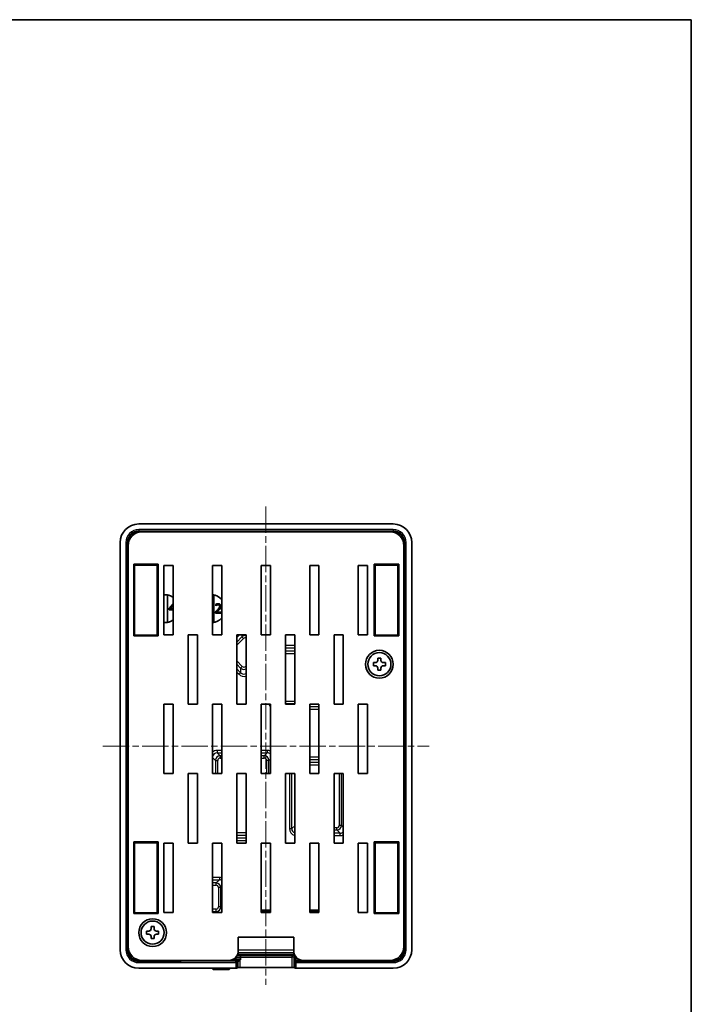
# Model space of a CAD drawing. Units: millimetres. Extents: x 14 to 1804, y 8 to 430.
# Drawn here: x 857 to 1002, y 217 to 430 of the extents above; entities that cross this region are included whole.
import ezdxf

# ---------------------------------------------------------------- set-up
doc = ezdxf.new("R2010")
doc.units = ezdxf.units.MM
doc.linetypes.add('CHAIN', pattern=[0.3543, 0.2362, -0.0295, 0.0591, -0.0295])
for name, color, linetype, lineweight in [('Border (ISO)', 7, 'Continuous', 35), ('Centerline (ISO)', 131, 'Continuous', 18), ('Visible (ISO)', 7, 'Continuous', 35), ('Visible Narrow (ISO)', 7, 'Continuous', 25)]:
    doc.layers.add(name, color=color, linetype=linetype, lineweight=lineweight)

# ---------------------------------------------------------------- blocks, each defined once
blk = doc.blocks.new('図面枠 tk図枠')
at = {"layer": 'Border (ISO)'}
for p, q in [((14.5, 289), (405.5, 289)), ((405.5, 289), (405.5, 8))]:
    blk.add_line(p, q, dxfattribs=at)

msp = doc.modelspace()

# ---------------------------------------------------------------- linework, layer by layer
at = {"layer": 'Centerline (ISO)', "linetype": 'CHAIN', "ltscale": 23.990969}
for p, q in [((910.0986, 324.2799), (910.0986, 220.9545)), ((874.8486, 272.5299), (945.3486, 272.5299))]:
    msp.add_line(p, q, dxfattribs=at)
at = {"layer": 'Visible (ISO)'}
for p, q in [((882.5961, 320.5299), (937.601, 320.5299)), ((936.8986, 318.8299), (883.2986, 318.8299)), ((878.5986, 228.5274), (878.5986, 316.5323)), ((880.2986, 315.8299), (880.2986, 229.2299)), ((939.8986, 229.2299), (939.8986, 315.8299)), ((941.5986, 316.5323), (941.5986, 228.5274)), ((881.5065, 311.8298), (886.8065, 311.8298)), ((881.5065, 296.3298), (881.5065, 311.8298)), ((881.7065, 311.6298), (881.7065, 296.5298)), ((886.6065, 311.6298), (881.7065, 311.6298)), ((886.6065, 311.6298), (886.6065, 296.5298)), ((886.8065, 311.8298), (886.8065, 296.3298)), ((888.0486, 311.5799), (890.0486, 311.5799)), ((888.0486, 296.5799), (888.0486, 311.5799)), ((890.0486, 311.5799), (890.0486, 296.5799)), ((898.5486, 311.5799), (900.5486, 311.5799)), ((898.5486, 296.5799), (898.5486, 311.5799)), ((900.5486, 311.5799), (900.5486, 296.5799)), ((909.0486, 311.5799), (911.0486, 311.5799)), ((909.0486, 296.5799), (909.0486, 311.5799)), ((911.0486, 311.5799), (911.0486, 296.5799)), ((919.5486, 311.5799), (921.5486, 311.5799)), ((919.5486, 296.5799), (919.5486, 311.5799)), ((921.5486, 311.5799), (921.5486, 296.5799)), ((930.0486, 311.5799), (932.0486, 311.5799)), ((930.0486, 296.5799), (930.0486, 311.5799)), ((932.0486, 311.5799), (932.0486, 296.5799)), ((933.5065, 311.8298), (938.8065, 311.8298)), ((933.5065, 296.3298), (933.5065, 311.8298)), ((933.7065, 311.6298), (933.7065, 296.5298)), ((938.6065, 311.6298), (933.7065, 311.6298)), ((938.6065, 311.6298), (938.6065, 296.5298)), ((938.8065, 311.8298), (938.8065, 296.3298)), ((888.7811, 305.1731), (888.7811, 299.2866)), ((888.7985, 299.2719), (888.7985, 305.1879)), ((898.7811, 305.1731), (898.7811, 299.2866)), ((898.7985, 299.2719), (898.7985, 305.1879)), ((890.0486, 303.2612), (889.2075, 302.2921)), ((889.2075, 302.2921), (889.2075, 302.0101)), ((889.2075, 302.2921), (889.208, 302.2919)), ((889.208, 302.2919), (890.0486, 303.2604)), ((889.208, 302.0106), (889.208, 302.2919)), ((889.4171, 302.2252), (890.0486, 302.9586)), ((889.4182, 302.2257), (889.4171, 302.2252)), ((890.0486, 302.2252), (889.4171, 302.2252)), ((889.4182, 302.2257), (890.0486, 302.9578)), ((890.0486, 302.2257), (889.4182, 302.2257)), ((899.2552, 303.1628), (899.2552, 302.8775)), ((899.2552, 302.8775), (899.2558, 302.8781)), ((899.2552, 302.8775), (899.2698, 302.8775)), ((899.2558, 302.8781), (899.2558, 303.1625)), ((899.2697, 302.8781), (899.2558, 302.8781)), ((889.2075, 302.0101), (889.208, 302.0106)), ((889.2075, 302.0101), (890.0486, 302.0101)), ((890.0486, 302.0106), (889.208, 302.0106)), ((899.2131, 301.5242), (899.2131, 301.2406)), ((899.2131, 301.5242), (899.2136, 301.524)), ((899.2131, 301.2406), (899.2136, 301.2411)), ((899.2131, 301.2406), (900.4465, 301.2406)), ((899.2136, 301.2411), (899.2136, 301.524)), ((900.446, 301.2411), (899.2136, 301.2411)), ((899.4643, 301.4723), (899.463, 301.4718)), ((899.463, 301.4718), (900.446, 301.4718)), ((900.4465, 301.4723), (899.4643, 301.4723)), ((900.4465, 301.4723), (900.446, 301.4718)), ((900.446, 301.4718), (900.446, 301.2411)), ((900.4465, 301.2406), (900.446, 301.2411)), ((900.4465, 301.2406), (900.4465, 301.4723)), ((886.8065, 296.3298), (881.5065, 296.3298)), ((881.7065, 296.5298), (886.6065, 296.5298)), ((890.0486, 296.5799), (888.0486, 296.5799)), ((893.2986, 296.5799), (895.2986, 296.5799)), ((893.2986, 281.5799), (893.2986, 296.5799)), ((895.2986, 296.5799), (895.2986, 281.5799)), ((900.5486, 296.5799), (898.5486, 296.5799)), ((903.7986, 296.5799), (905.7986, 296.5799)), ((903.7986, 281.5799), (903.7986, 296.5799)), ((905.7986, 296.5799), (905.7986, 281.5799)), ((911.0486, 296.5799), (909.0486, 296.5799)), ((914.2986, 296.5799), (916.2986, 296.5799)), ((914.2986, 281.5799), (914.2986, 296.5799)), ((916.2986, 296.5799), (916.2986, 281.5799)), ((921.5486, 296.5799), (919.5486, 296.5799)), ((924.7986, 296.5799), (926.7986, 296.5799)), ((924.7986, 281.5799), (924.7986, 296.5799)), ((926.7986, 296.5799), (926.7986, 281.5799)), ((932.0486, 296.5799), (930.0486, 296.5799)), ((938.8065, 296.3298), (933.5065, 296.3298)), ((933.7065, 296.5298), (938.6065, 296.5298)), ((934.2652, 291.5299), (934.9319, 291.5299)), ((934.2652, 291.0632), (934.2652, 291.5299)), ((934.9319, 291.5299), (934.9319, 291.0632)), ((933.2986, 289.8965), (933.2986, 290.5632)), ((933.2986, 290.5632), (933.7652, 290.5632)), ((933.7652, 289.8965), (933.2986, 289.8965)), ((934.2652, 288.9299), (934.2652, 289.3965)), ((934.9319, 289.3965), (934.9319, 288.9299)), ((935.4319, 290.5632), (935.8986, 290.5632)), ((935.8986, 289.8965), (935.4319, 289.8965)), ((935.8986, 290.5632), (935.8986, 289.8965)), ((934.9319, 288.9299), (934.2652, 288.9299)), ((888.0486, 281.5799), (890.0486, 281.5799)), ((888.0486, 266.5799), (888.0486, 281.5799)), ((890.0486, 281.5799), (890.0486, 266.5799)), ((895.2986, 281.5799), (893.2986, 281.5799)), ((898.5486, 281.5799), (900.5486, 281.5799)), ((898.5486, 266.5799), (898.5486, 281.5799)), ((900.5486, 281.5799), (900.5486, 266.5799)), ((905.7986, 281.5799), (903.7986, 281.5799)), ((909.0486, 281.5799), (911.0486, 281.5799)), ((909.0486, 266.5799), (909.0486, 281.5799)), ((911.0486, 281.5799), (911.0486, 266.5799)), ((916.2986, 281.5799), (914.2986, 281.5799)), ((919.5486, 281.5799), (921.5486, 281.5799)), ((919.5486, 266.5799), (919.5486, 281.5799)), ((921.5486, 281.5799), (921.5486, 266.5799)), ((926.7986, 281.5799), (924.7986, 281.5799)), ((930.0486, 281.5799), (932.0486, 281.5799)), ((930.0486, 266.5799), (930.0486, 281.5799)), ((932.0486, 281.5799), (932.0486, 266.5799)), ((890.0486, 266.5799), (888.0486, 266.5799)), ((893.2986, 266.5799), (895.2986, 266.5799)), ((893.2986, 251.5799), (893.2986, 266.5799)), ((895.2986, 266.5799), (895.2986, 251.5799)), ((900.5486, 266.5799), (898.5486, 266.5799)), ((903.7986, 266.5799), (905.7986, 266.5799)), ((903.7986, 251.5799), (903.7986, 266.5799)), ((905.7986, 266.5799), (905.7986, 251.5799)), ((911.0486, 266.5799), (909.0486, 266.5799)), ((914.2986, 266.5799), (916.2986, 266.5799)), ((914.2986, 251.5799), (914.2986, 266.5799)), ((916.2986, 266.5799), (916.2986, 251.5799)), ((921.5486, 266.5799), (919.5486, 266.5799)), ((924.7986, 266.5799), (926.7986, 266.5799)), ((924.7986, 251.5799), (924.7986, 266.5799)), ((926.7986, 266.5799), (926.7986, 251.5799)), ((932.0486, 266.5799), (930.0486, 266.5799)), ((881.5065, 251.8298), (886.8065, 251.8298)), ((881.5065, 236.3298), (881.5065, 251.8298)), ((881.7065, 251.6298), (881.7065, 236.5298)), ((886.6065, 251.6298), (881.7065, 251.6298)), ((886.6065, 251.6298), (886.6065, 236.5298)), ((886.8065, 251.8298), (886.8065, 236.3298)), ((888.0486, 251.5799), (890.0486, 251.5799)), ((888.0486, 236.5799), (888.0486, 251.5799)), ((890.0486, 251.5799), (890.0486, 236.5799)), ((895.2986, 251.5799), (893.2986, 251.5799)), ((898.5486, 251.5799), (900.5486, 251.5799)), ((898.5486, 236.5799), (898.5486, 251.5799)), ((900.5486, 251.5799), (900.5486, 236.5799)), ((905.7986, 251.5799), (903.7986, 251.5799)), ((909.0486, 251.5799), (911.0486, 251.5799)), ((909.0486, 236.5799), (909.0486, 251.5799)), ((911.0486, 251.5799), (911.0486, 236.5799)), ((916.2986, 251.5799), (914.2986, 251.5799)), ((919.5486, 251.5799), (921.5486, 251.5799)), ((919.5486, 236.5799), (919.5486, 251.5799)), ((921.5486, 251.5799), (921.5486, 236.5799)), ((926.7986, 251.5799), (924.7986, 251.5799)), ((930.0486, 251.5799), (932.0486, 251.5799)), ((930.0486, 236.5799), (930.0486, 251.5799)), ((932.0486, 251.5799), (932.0486, 236.5799)), ((933.5065, 251.8298), (938.8065, 251.8298)), ((933.5065, 236.3298), (933.5065, 251.8298)), ((933.7065, 251.6298), (933.7065, 236.5298)), ((938.6065, 251.6298), (933.7065, 251.6298)), ((938.6065, 251.6298), (938.6065, 236.5298)), ((938.8065, 251.8298), (938.8065, 236.3298)), ((886.8065, 236.3298), (881.5065, 236.3298)), ((881.7065, 236.5298), (886.6065, 236.5298)), ((890.0486, 236.5799), (888.0486, 236.5799)), ((900.5486, 236.5799), (898.5486, 236.5799)), ((911.0486, 237.0627), (909.0486, 237.0627)), ((911.0486, 236.7437), (909.0486, 236.7437)), ((911.0486, 236.5799), (909.0486, 236.5799)), ((921.5486, 237.0627), (919.5486, 237.0627)), ((921.5486, 236.7437), (919.5486, 236.7437)), ((921.5486, 236.5799), (919.5486, 236.5799)), ((932.0486, 236.5799), (930.0486, 236.5799)), ((938.8065, 236.3298), (933.5065, 236.3298)), ((933.7065, 236.5298), (938.6065, 236.5298)), ((884.2986, 231.8965), (884.2986, 232.5632)), ((884.2986, 232.5632), (884.7652, 232.5632)), ((885.2652, 233.5299), (885.9319, 233.5299)), ((885.2652, 233.0632), (885.2652, 233.5299)), ((885.9319, 233.5299), (885.9319, 233.0632)), ((886.4319, 232.5632), (886.8986, 232.5632)), ((886.8986, 232.5632), (886.8986, 231.8965)), ((884.7652, 231.8965), (884.2986, 231.8965)), ((885.2652, 230.9299), (885.2652, 231.3965)), ((885.9319, 230.9299), (885.2652, 230.9299)), ((885.9319, 231.3965), (885.9319, 230.9299)), ((886.8986, 231.8965), (886.4319, 231.8965)), ((904.0986, 228.2299), (904.0986, 231.2299)), ((904.0986, 231.2299), (916.0986, 231.2299)), ((916.0986, 231.2299), (916.0986, 228.2299)), ((883.2986, 226.2299), (902.0986, 226.2299)), ((900.5002, 226.187), (894.4969, 226.187)), ((903.2446, 226.3962), (903.2435, 226.4271)), ((904.5872, 227.2146), (904.5872, 227.2149)), ((904.5872, 226.9148), (904.5872, 227.2146)), ((904.5872, 226.9148), (904.5872, 226.325)), ((918.0986, 226.2299), (936.8986, 226.2299)), ((903.5589, 224.5299), (882.5961, 224.5299)), ((898.6069, 224.5299), (898.6121, 224.3807)), ((902.1866, 224.5299), (902.1813, 224.3807)), ((904.0063, 224.6876), (903.8587, 224.54)), ((915.6911, 224.7045), (904.506, 224.7045)), ((916.3384, 224.54), (916.1908, 224.6876)), ((937.601, 224.5299), (916.6383, 224.5299))]:
    msp.add_line(p, q, dxfattribs=at)
for centre, radius in [((934.5986, 290.2299), 3), ((934.5986, 290.2299), 2.5), ((885.5986, 232.2299), 3), ((885.5986, 232.2299), 2.5)]:
    msp.add_circle(centre, radius, dxfattribs=at)
for centre, radius, start, end in [((883.2986, 315.8299), 3, 90, 180), ((936.8986, 315.8299), 3, 0, 90), ((888.2986, 302.2299), 3, 54.314665, 94.780192), ((888.2986, 302.2299), 3, 80.406495, 94.780248), ((888.2986, 302.2299), 2.9825, 80.689297, 94.808242), ((898.2986, 302.2299), 3, 41.409622, 85.219808), ((898.2986, 302.2299), 3, 80.406495, 85.219752), ((898.2986, 302.2299), 2.9825, 80.689297, 85.191758), ((898.2986, 302.2299), 3, 274.780192, 318.590378), ((888.2986, 302.2299), 3, 265.219808, 305.685335), ((888.2986, 302.2299), 2.9825, 265.191758, 279.310703), ((888.2986, 302.2299), 3, 265.219752, 279.593505), ((898.2986, 302.2299), 2.9825, 274.808242, 279.310703), ((898.2986, 302.2299), 3, 274.780248, 279.593505), ((933.7652, 291.0632), 0.5, 270, 0), ((933.7652, 289.3965), 0.5, 0, 90), ((935.4319, 291.0632), 0.5, 180, 270), ((935.4319, 289.3965), 0.5, 90, 180), ((884.7652, 233.0632), 0.5, 270, 0), ((886.4319, 233.0632), 0.5, 180, 270), ((884.7652, 231.3965), 0.5, 0, 90), ((886.4319, 231.3965), 0.5, 90, 180), ((883.2986, 229.2299), 3, 180, 270), ((902.0986, 228.2299), 2, 270, 0), ((918.0986, 228.2299), 2, 180, 270), ((936.8986, 229.2299), 3, 270, 0)]:
    msp.add_arc(centre, radius, start, end, dxfattribs=at)
for centre, major_axis, ratio, start_param, end_param in [((882.601, 316.5274), (-2.8319, 2.8319), 0.99878277, 5.49839613, 7.06797448), ((937.5961, 316.5274), (2.8319, 2.8319), 0.99878277, 5.49839613, 7.06797448), ((882.601, 228.5323), (-2.8319, -2.8319), 0.99878277, 5.49839613, 7.06797448), ((937.5961, 228.5323), (2.8319, -2.8319), 0.99878277, 5.49839613, 7.06797448), ((894.5002, 226.283), (2.7517, 0.0001), 0.03489947, 3.72720666, 4.71116952), ((900.4969, 226.283), (2.7517, -0.0001), 0.03489947, 4.71360844, 5.89703017), ((900.4986, 226.235), (-2.7517, 78.7496), 0.03489947, 4.71321511, 4.71562853), ((903.5589, 224.5404), (0.3, 0), 0.03492077, 4.71238898, 6.24827872), ((904.506, 224.687), (0.5, 0), 0.03492077, 1.57079633, 3.10668607), ((915.6911, 224.687), (0.5, 0), 0.03492077, 0.03490659, 1.57079633), ((916.6383, 224.5404), (0.3, 0), 0.03492077, 3.17649924, 4.71238898)]:
    msp.add_ellipse(centre, major_axis=major_axis, ratio=ratio, start_param=start_param, end_param=end_param, dxfattribs=at)
for points in [[(888.7985, 305.1879), (888.7898, 305.1805), (888.7811, 305.1731)], [(898.7985, 305.1879), (898.7898, 305.1805), (898.7811, 305.1731)], [(888.7985, 299.2719), (888.7898, 299.2792), (888.7811, 299.2866)], [(898.7985, 299.2719), (898.7898, 299.2792), (898.7811, 299.2866)]]:
    msp.add_open_spline(points, degree=2, dxfattribs=at)
for points, knots in [([(899.7674, 303.2827), (899.6725, 303.2827), (899.5778, 303.2675), (899.4471, 303.2326), (899.3365, 303.2026), (899.2552, 303.1628)], [-0.0908051593, -0.0908051593, -0.0908051593, -0.0908051593, -0.0271439258, -0.0271439258, -0.0000001632, -0.0000001632, -0.0000001632, -0.0000001632]), ([(899.2552, 303.1628), (899.2553, 303.1627), (899.2554, 303.1627), (899.2556, 303.1626), (899.2557, 303.1625), (899.2558, 303.1625)], [0.0001000005, 0.0001000005, 0.0001000005, 0.0001000005, 0.0100000385, 0.0100000385, 0.0200000912, 0.0200000912, 0.0200000912, 0.0200000912]), ([(899.2558, 303.1625), (899.3108, 303.1894), (899.3877, 303.2161), (899.4863, 303.2425), (899.5852, 303.269), (899.6789, 303.2822), (899.7674, 303.2822)], [0.00177354, 0.00177354, 0.00177354, 0.00177354, 1, 1, 1, 2, 2, 2, 2]), ([(899.4641, 302.9882), (899.4263, 302.9731), (899.3898, 302.9547), (899.3546, 302.9331), (899.3196, 302.9115), (899.2913, 302.8932), (899.2697, 302.8781)], [0.00005374, 0.00005374, 0.00005374, 0.00005374, 1, 1, 1, 1.99791652, 1.99791652, 1.99791652, 1.99791652]), ([(899.2698, 302.8775), (899.2698, 302.8776), (899.2698, 302.8777), (899.2697, 302.8779), (899.2697, 302.878), (899.2697, 302.8781)], [-0.0199000337, -0.0199000337, -0.0199000337, -0.0199000337, -0.0100000026, -0.0100000026, 0, 0, 0, 0]), ([(899.2698, 302.8775), (899.2959, 302.8958), (899.328, 302.9161), (899.369, 302.9413), (899.4083, 302.9653), (899.4643, 302.9878)], [-0.0527071086, -0.0527071086, -0.0527071086, -0.0527071086, -0.0181158979, -0.0181158979, -0.0000000033, -0.0000000033, -0.0000000033, -0.0000000033]), ([(899.748, 303.0515), (899.7004, 303.0515), (899.6522, 303.0455), (899.6036, 303.0336), (899.5549, 303.0217), (899.5084, 303.0066), (899.4641, 302.9882)], [0, 0, 0, 0, 1, 1, 1, 2, 2, 2, 2]), ([(899.4643, 302.9878), (899.5096, 303.0065), (899.5561, 303.0215), (899.627, 303.0388), (899.68, 303.051), (899.748, 303.051)], [-0.0620118865, -0.0620118865, -0.0620118865, -0.0620118865, -0.0203821017, -0.0203821017, 0, 0, 0, 0]), ([(900.0916, 302.7187), (900.0916, 302.6651), (900.0846, 302.6124), (900.0563, 302.5071), (900.035, 302.4561), (899.9407, 302.2859), (899.814, 302.1352), (899.6961, 302.0056)], [-0.0938222794, -0.0938222794, -0.0938222794, -0.0938222794, -0.0735588506, -0.0735588506, -0.0525784587, -0.0525784587, 0, 0, 0, 0]), ([(899.6965, 302.0052), (899.8488, 302.1727), (899.9529, 302.3067), (900.0085, 302.4073), (900.0642, 302.5078), (900.0921, 302.6116), (900.0921, 302.7187)], [0, 0, 0, 0, 1, 1, 1, 2, 2, 2, 2]), ([(899.993, 302.9703), (899.9616, 302.9974), (899.9254, 303.0177), (899.8843, 303.0312), (899.8431, 303.0447), (899.7977, 303.0515), (899.748, 303.0515)], [0, 0, 0, 0, 1, 1, 1, 2, 2, 2, 2]), ([(899.748, 303.051), (899.8121, 303.051), (899.8572, 303.0399), (899.9264, 303.0163), (899.9616, 302.9967), (899.9927, 302.9699)], [-0.0219186738, -0.0219186738, -0.0219186738, -0.0219186738, -0.0123037074, -0.0123037074, 0, 0, 0, 0]), ([(900.3638, 302.7333), (900.3638, 302.7761), (900.3604, 302.819), (900.3453, 302.8998), (900.3342, 302.9375), (900.2934, 303.0327), (900.2576, 303.0843), (900.175, 303.1643), (900.1215, 303.2055), (899.9559, 303.2704), (899.8608, 303.2827), (899.7674, 303.2827)], [-0.125977578, -0.125977578, -0.125977578, -0.125977578, -0.104724724, -0.104724724, -0.085138503, -0.085138503, -0.053308062, -0.053308062, -0.028030994, -0.028030994, 0, 0, 0, 0]), ([(899.7674, 303.2822), (899.9542, 303.2822), (900.1002, 303.2328), (900.2055, 303.134), (900.3107, 303.0353), (900.3633, 302.9017), (900.3633, 302.7333)], [0, 0, 0, 0, 1, 1, 1, 2, 2, 2, 2]), ([(900.2597, 302.3332), (900.2273, 302.2749), (900.1876, 302.2171), (900.1406, 302.1599), (900.0936, 302.1026), (900.0442, 302.0464), (899.9923, 301.9913)], [0, 0, 0, 0, 1, 1, 1, 2, 2, 2, 2]), ([(899.9927, 302.9699), (900.0085, 302.9563), (900.0224, 302.9408), (900.047, 302.9058), (900.0573, 302.8865), (900.0759, 302.8412), (900.0916, 302.7944), (900.0916, 302.7187)], [-0.0585922545, -0.0585922545, -0.0585922545, -0.0585922545, -0.041066047, -0.041066047, -0.0226937428, -0.0226937428, 0, 0, 0, 0]), ([(899.9927, 301.991), (900.044, 302.0455), (900.0935, 302.1017), (900.1614, 302.1845), (900.2128, 302.2478), (900.2601, 302.333)], [-0.0970956561, -0.0970956561, -0.0970956561, -0.0970956561, -0.0292229282, -0.0292229282, 0, 0, 0, 0]), ([(900.0921, 302.7187), (900.0921, 302.7749), (900.0834, 302.8242), (900.0661, 302.8664), (900.0488, 302.9086), (900.0244, 302.9432), (899.993, 302.9703)], [0, 0, 0, 0, 1, 1, 1, 2, 2, 2, 2]), ([(900.3633, 302.7333), (900.3633, 302.6545), (900.3541, 302.5821), (900.3358, 302.5163), (900.3174, 302.4504), (900.292, 302.3894), (900.2597, 302.3332)], [0, 0, 0, 0, 1, 1, 1, 2, 2, 2, 2]), ([(900.2601, 302.333), (900.2934, 302.3906), (900.3184, 302.452), (900.3459, 302.5506), (900.3638, 302.623), (900.3638, 302.7333)], [-0.094687926, -0.094687926, -0.094687926, -0.094687926, -0.0331020581, -0.0331020581, 0, 0, 0, 0]), ([(899.6961, 302.0056), (899.6211, 301.9231), (899.5439, 301.8429), (899.4159, 301.7175), (899.3316, 301.6355), (899.2131, 301.5242)], [-0.128904228, -0.128904228, -0.128904228, -0.128904228, -0.048762809, -0.048762809, -0.000000113, -0.000000113, -0.000000113, -0.000000113]), ([(899.2136, 301.524), (899.3022, 301.6071), (899.3859, 301.6873), (899.4647, 301.7645), (899.5436, 301.8418), (899.6208, 301.922), (899.6965, 302.0052)], [0.00062144, 0.00062144, 0.00062144, 0.00062144, 1, 1, 1, 1.9999995, 1.9999995, 1.9999995, 1.9999995]), ([(899.9923, 301.9913), (899.908, 301.8995), (899.8143, 301.8044), (899.7111, 301.7061), (899.6079, 301.6078), (899.5256, 301.53), (899.464, 301.4727), (899.4636, 301.4724), (899.4633, 301.4721), (899.463, 301.4718)], [0, 0, 0, 0, 1, 1, 1, 2, 2, 2, 2.00527972, 2.00527972, 2.00527972, 2.00527972]), ([(899.4643, 301.4723), (899.547, 301.5493), (899.6289, 301.6271), (899.7774, 301.7685), (899.8677, 301.8548), (899.9927, 301.991)], [-0.123382328, -0.123382328, -0.123382328, -0.123382328, -0.055443903, -0.055443903, 0, 0, 0, 0]), ([(898.6359, 224.3194), (898.6299, 224.3265), (898.6248, 224.3345), (898.6156, 224.3549), (898.6126, 224.3677), (898.6121, 224.3807)], [0.00850485275, 0.00850485275, 0.00850485275, 0.00850485275, 0.01132580429, 0.01132580429, 0.01523077638, 0.01523077638, 0.01523077638, 0.01523077638]), ([(900.3973, 224.2271), (900.2143, 224.2271), (900.0289, 224.2282), (899.6852, 224.2323), (899.5222, 224.2353), (899.2346, 224.2429), (899.1066, 224.2475), (898.9, 224.258), (898.8199, 224.2638), (898.7433, 224.2731), (898.7255, 224.2757), (898.7002, 224.2815), (898.692, 224.2835), (898.6762, 224.2897), (898.6701, 224.2924), (898.6549, 224.3015), (898.6451, 224.3086), (898.6359, 224.3194)], [0, 0, 0, 0, 0.054901184, 0.054901184, 0.108821507, 0.108821507, 0.162870615, 0.162870615, 0.217281787, 0.217281787, 0.239192585, 0.239192585, 0.250110286, 0.250110286, 0.255704585, 0.255704585, 0.26163942, 0.26163942, 0.26163942, 0.26163942]), ([(900.3973, 224.2271), (900.484, 224.2271), (900.5708, 224.2274), (900.7423, 224.2283), (900.827, 224.229), (900.9925, 224.2308), (901.0731, 224.232), (901.2286, 224.2347), (901.3033, 224.2362), (901.4452, 224.2397), (901.5123, 224.2417), (901.6372, 224.2459), (901.695, 224.2482), (901.8002, 224.2531), (901.8476, 224.2557), (901.9309, 224.2611), (901.9668, 224.2639), (902.0274, 224.27), (902.0516, 224.273), (902.0829, 224.2789), (902.0924, 224.2809), (902.1095, 224.2866), (902.1158, 224.2888), (902.1283, 224.2952), (902.1331, 224.2979), (902.1443, 224.3061), (902.151, 224.3115), (902.1582, 224.3202)], [0, 0, 0, 0, 0.025975723, 0.025975723, 0.051951445, 0.051951445, 0.077927168, 0.077927168, 0.103902891, 0.103902891, 0.129878614, 0.129878614, 0.155854336, 0.155854336, 0.181830059, 0.181830059, 0.207805782, 0.207805782, 0.233781505, 0.233781505, 0.246769366, 0.246769366, 0.253263297, 0.253263297, 0.256510262, 0.256510262, 0.259757227, 0.259757227, 0.259757227, 0.259757227]), ([(902.1582, 224.3202), (902.164, 224.3271), (902.1688, 224.3348), (902.1779, 224.3549), (902.1809, 224.3677), (902.1813, 224.3807)], [0.00872124626, 0.00872124626, 0.00872124626, 0.00872124626, 0.01143268223, 0.01143268223, 0.01533771766, 0.01533771766, 0.01533771766, 0.01533771766])]:
    msp.add_open_spline(points, degree=3, knots=knots, dxfattribs=at)
at = {"layer": 'Visible Narrow (ISO)'}
for p, q in [((937.59, 319.3196), (882.6071, 319.3196)), ((882.6071, 319.3196), (882.6071, 319.0198)), ((937.59, 319.3196), (937.59, 319.0198)), ((882.6444, 318.9825), (882.6071, 319.0198)), ((882.6071, 319.0198), (937.59, 319.0198)), ((882.6444, 318.9825), (882.6444, 318.8326)), ((937.5528, 318.9825), (882.6444, 318.9825)), ((882.6444, 318.8326), (937.5528, 318.8326)), ((937.59, 319.0198), (937.5528, 318.9825)), ((937.5528, 318.9825), (937.5528, 318.8326)), ((879.8089, 316.5213), (879.8089, 228.5385)), ((879.8089, 316.5213), (880.1087, 316.5213)), ((880.1087, 316.5213), (880.1459, 316.4841)), ((880.1087, 228.5385), (880.1087, 316.5213)), ((880.1459, 316.4841), (880.2958, 316.4841)), ((880.1459, 316.4841), (880.1459, 228.5757)), ((880.2958, 228.5757), (880.2958, 316.4841)), ((940.0512, 316.4841), (939.9013, 316.4841)), ((939.9013, 316.4841), (939.9013, 228.5757)), ((940.0512, 316.4841), (940.0884, 316.5213)), ((940.0512, 228.5757), (940.0512, 316.4841)), ((940.0884, 316.5213), (940.0884, 228.5385)), ((940.3883, 316.5213), (940.0884, 316.5213)), ((940.3883, 228.5385), (940.3883, 316.5213)), ((899.4643, 302.9878), (899.4641, 302.9882)), ((899.748, 303.051), (899.748, 303.0515)), ((899.7674, 303.2827), (899.7674, 303.2822)), ((899.9927, 302.9699), (899.993, 302.9703)), ((900.0916, 302.7187), (900.0921, 302.7187)), ((900.2601, 302.333), (900.2597, 302.3332)), ((900.3638, 302.7333), (900.3633, 302.7333)), ((899.6961, 302.0056), (899.6965, 302.0052)), ((899.9927, 301.991), (899.9923, 301.9913)), ((903.7986, 296.0195), (904.3589, 296.5799)), ((904.9033, 296.1199), (903.7986, 295.0151)), ((903.7986, 294.309), (905.2564, 295.7668)), ((904.9033, 296.5799), (904.9033, 296.1199)), ((904.9033, 296.1199), (905.2564, 295.7668)), ((916.2986, 294.2538), (914.2986, 294.2538)), ((914.2986, 293.7545), (916.2986, 293.7545)), ((916.2986, 293.0547), (914.2986, 293.0547)), ((914.2986, 292.5554), (916.2986, 292.5554)), ((904.9736, 289.754), (903.7986, 290.929)), ((903.7986, 290.2228), (904.6205, 289.4009)), ((904.6205, 289.4009), (904.9736, 289.754)), ((904.6205, 289.4009), (904.6205, 288.3965)), ((905.7986, 289.8728), (905.6797, 289.754)), ((905.7986, 289.6351), (905.6797, 289.754)), ((904.6205, 288.3965), (903.7986, 289.2184)), ((903.7986, 288.5122), (904.2674, 288.0434)), ((904.2674, 288.0434), (904.6205, 288.3965)), ((916.2986, 282.2044), (914.2986, 282.2044)), ((914.2986, 281.705), (916.2986, 281.705)), ((921.5486, 281.0053), (919.5486, 281.0053)), ((919.5486, 280.506), (921.5486, 280.506)), ((900.5486, 271.5909), (899.5355, 271.5909)), ((899.5355, 271.5909), (899.5355, 271.0916)), ((899.5355, 271.0916), (900.5486, 271.0916)), ((900.1724, 270.4547), (899.5355, 271.0916)), ((900.1724, 270.4547), (900.1724, 269.9554)), ((900.5486, 270.4547), (900.1724, 270.4547)), ((910.3616, 271.5909), (909.0486, 271.5909)), ((909.0486, 271.0916), (910.3616, 271.0916)), ((909.7248, 270.4547), (909.0486, 270.4547)), ((910.3616, 271.0916), (909.7248, 270.4547)), ((909.7248, 269.9554), (909.7248, 270.4547)), ((910.3616, 271.5909), (910.3616, 271.0916)), ((898.5486, 270.0812), (899.1737, 269.4561)), ((899.1737, 269.4561), (899.673, 269.4561)), ((899.1737, 269.4561), (899.1737, 266.5799)), ((899.673, 266.5799), (899.673, 269.4561)), ((900.1724, 269.9554), (900.5486, 269.9554)), ((909.0486, 269.9554), (909.7248, 269.9554)), ((910.7234, 269.4561), (910.2241, 269.4561)), ((910.2241, 269.4561), (910.2241, 266.5799)), ((910.7234, 269.4561), (911.0486, 269.7812)), ((910.7234, 266.5799), (910.7234, 269.4561)), ((921.5486, 270.1643), (919.5486, 270.1643)), ((919.5486, 269.665), (921.5486, 269.665)), ((921.5486, 268.9547), (919.5486, 268.9547)), ((919.5486, 268.4554), (921.5486, 268.4554)), ((915.1642, 266.5799), (915.1642, 254.6934)), ((915.6635, 254.6934), (915.6635, 266.5799)), ((925.9241, 266.5799), (925.9241, 255.4037)), ((926.4234, 255.4037), (926.4234, 266.5799)), ((916.2986, 255.3285), (915.6635, 254.6934)), ((926.4234, 255.4037), (925.9241, 255.4037)), ((926.7986, 255.0285), (926.4234, 255.4037)), ((905.7986, 253.8044), (903.7986, 253.8044)), ((903.7986, 253.305), (905.7986, 253.305)), ((915.1642, 254.6934), (915.6635, 254.6934)), ((925.4248, 254.9044), (924.7986, 254.9044)), ((924.7986, 254.405), (925.4248, 254.405)), ((926.135, 253.6948), (924.7986, 253.6948)), ((924.7986, 253.1955), (926.135, 253.1955)), ((925.4248, 254.405), (925.4248, 254.9044)), ((925.4248, 254.405), (926.135, 253.6948)), ((926.135, 253.1955), (926.135, 253.6948)), ((905.7986, 252.6682), (903.7986, 252.6682)), ((903.7986, 252.1689), (905.7986, 252.1689)), ((900.035, 244.1643), (898.5486, 244.1643)), ((898.5486, 243.665), (900.035, 243.665)), ((899.3248, 242.9547), (898.5486, 242.9547)), ((900.035, 243.665), (899.3248, 242.9547)), ((899.3248, 242.4554), (899.3248, 242.9547)), ((900.035, 244.1643), (900.035, 243.665)), ((898.5486, 242.4554), (899.3248, 242.4554)), ((900.3234, 241.9561), (899.8241, 241.9561)), ((899.8241, 241.9561), (899.8241, 237.8037)), ((900.3234, 241.9561), (900.5486, 242.1812)), ((900.3234, 237.8037), (900.3234, 241.9561)), ((899.3248, 237.3044), (898.5486, 237.3044)), ((898.5486, 236.805), (899.3248, 236.805)), ((899.3248, 236.805), (899.3248, 237.3044)), ((899.3248, 236.805), (899.5499, 236.5799)), ((900.3234, 237.8037), (899.8241, 237.8037)), ((900.5486, 237.5785), (900.3234, 237.8037)), ((911.0486, 237.042), (909.0486, 237.042)), ((909.0486, 236.9436), (911.0486, 236.9436)), ((911.0486, 236.8628), (909.0486, 236.8628)), ((909.0486, 236.7644), (911.0486, 236.7644)), ((921.5486, 237.042), (919.5486, 237.042)), ((919.5486, 236.9436), (921.5486, 236.9436)), ((921.5486, 236.8628), (919.5486, 236.8628)), ((919.5486, 236.7644), (921.5486, 236.7644)), ((879.8089, 228.5385), (880.1087, 228.5385)), ((880.1459, 228.5757), (880.1087, 228.5385)), ((880.1459, 228.5757), (880.2958, 228.5757)), ((904.0733, 227.9132), (916.1238, 227.9132)), ((916.0986, 228.4125), (904.0986, 228.4125)), ((940.0512, 228.5757), (939.9013, 228.5757)), ((940.0884, 228.5385), (940.0512, 228.5757)), ((940.3883, 228.5385), (940.0884, 228.5385)), ((882.6071, 226.04), (882.6444, 226.0772)), ((903.5589, 226.04), (882.6071, 226.04)), ((882.6071, 225.7402), (882.6071, 226.04)), ((882.6071, 225.7402), (903.5589, 225.7402)), ((882.6444, 226.0772), (882.6444, 226.2271)), ((891.2202, 226.2271), (882.6444, 226.2271)), ((882.6444, 226.0772), (891.2202, 226.0772)), ((891.2202, 226.0772), (891.2202, 226.2271)), ((891.7967, 226.0924), (891.9343, 226.2299)), ((894.4969, 226.187), (894.4984, 226.2299)), ((900.4987, 226.2299), (900.5002, 226.187)), ((903.0459, 226.2468), (903.0773, 226.2154)), ((903.3101, 226.6386), (903.3101, 226.5826)), ((903.3771, 226.5156), (903.3101, 226.5826)), ((903.3771, 226.6919), (903.3771, 226.5156)), ((903.7065, 226.1876), (903.5589, 226.04)), ((903.5589, 225.7402), (903.5589, 226.04)), ((903.5589, 225.7402), (903.8587, 225.7402)), ((903.5589, 225.7402), (903.5589, 224.5299)), ((903.6769, 227.0016), (903.6769, 226.9047)), ((903.6769, 226.9047), (904.5872, 226.9047)), ((903.6769, 226.5055), (903.6769, 226.9047)), ((903.6769, 226.5055), (903.6769, 226.1952)), ((904.5872, 226.5055), (903.6769, 226.5055)), ((903.6769, 226.1952), (903.7446, 226.1952)), ((904.5872, 227.2149), (903.8219, 227.2149)), ((903.8587, 225.7402), (904.0063, 225.8878)), ((903.8587, 224.54), (903.8587, 225.7402)), ((903.987, 227.5711), (916.2102, 227.5711)), ((904.0063, 225.8878), (904.0063, 224.6876)), ((904.506, 226.41), (904.506, 226.325)), ((904.5872, 226.41), (904.506, 226.41)), ((904.506, 226.325), (904.5872, 226.325)), ((904.506, 224.7045), (904.506, 226.325)), ((915.6911, 227.2146), (904.5872, 227.2146)), ((904.5872, 226.9148), (915.6911, 226.9148)), ((915.6911, 227.2146), (915.6911, 226.9148)), ((915.6911, 226.9148), (915.6911, 224.7045)), ((916.1908, 226.8878), (916.2861, 226.7925)), ((916.1908, 224.6876), (916.1908, 226.8878)), ((916.2861, 226.7925), (916.5859, 226.7925)), ((916.2861, 226.7925), (916.2861, 225.7925)), ((916.2861, 225.7925), (916.3384, 225.7402)), ((916.3384, 225.7402), (916.6383, 225.7402)), ((916.3384, 225.7402), (916.3384, 224.54)), ((916.5859, 226.9215), (916.5859, 226.7925)), ((916.5859, 226.7925), (916.7078, 226.7925)), ((916.5859, 226.2269), (916.5859, 226.7925)), ((916.5909, 226.077), (916.5859, 226.2269)), ((916.601, 226.0772), (916.601, 226.2271)), ((937.5528, 226.2271), (916.601, 226.2271)), ((916.601, 226.0772), (937.5528, 226.0772)), ((916.6383, 226.04), (916.601, 226.0772)), ((937.59, 226.04), (916.6383, 226.04)), ((916.6383, 226.04), (916.6383, 225.7402)), ((916.6383, 225.7402), (937.59, 225.7402)), ((916.6383, 224.5299), (916.6383, 225.7402)), ((937.5528, 226.0772), (937.5528, 226.2271)), ((937.5528, 226.0772), (937.59, 226.04)), ((937.59, 225.7402), (937.59, 226.04)), ((900.3973, 224.5299), (900.3973, 224.3202)), ((900.3973, 224.3202), (900.3973, 224.2271))]:
    msp.add_line(p, q, dxfattribs=at)
for centre, major_axis, ratio, start_param, end_param in [((882.6106, 316.5179), (-1.9823, 1.9823), 0.99878277, 5.49839613, 7.06797448), ((937.5866, 316.5179), (1.9823, 1.9823), 0.99878277, 5.49839613, 7.06797448), ((882.6106, 316.5179), (-1.7704, 1.7704), 0.99849125, 5.49839613, 7.06797448), ((882.6472, 316.4812), (-1.7697, 1.7697), 0.99892859, 5.49839613, 7.06797448), ((882.6472, 316.4812), (-1.6637, 1.6637), 0.99878277, 5.49839613, 7.06797448), ((937.5499, 316.4812), (1.7697, 1.7697), 0.99892859, 5.49839613, 7.06797448), ((937.5499, 316.4812), (1.6637, 1.6637), 0.99878277, 5.49839613, 7.06797448), ((937.5866, 316.5179), (1.7704, 1.7704), 0.99849125, 5.49839613, 7.06797448), ((905.6095, 295.4118), (0, 1), 0.99999625, 6.09295271, 7.06721394), ((905.6095, 295.4118), (0, 0.5014), 0.99726469, 5.89536165, 7.06721394), ((905.3266, 290.109), (0, -1), 0.99999625, 5.49915667, 6.77466393), ((905.3266, 290.109), (0, -0.5014), 0.99726469, 5.49915667, 7.06721394), ((905.3266, 289.1084), (0, -1.5041), 0.99726469, 5.49915667, 6.60324161), ((905.3266, 289.1084), (0, -1.0055), 0.99454801, 5.49915667, 6.77466393), ((912.1767, 282.008), (-1.0636, -1.0636), 0.99726469, 5.78546455, 6.2202779), ((899.5396, 270.0888), (-1.0636, 1.0636), 0.99726469, 5.49915667, 6.21694903), ((899.5396, 270.0888), (-0.711, 0.711), 0.99454801, 5.49915667, 6.91287222), ((900.1737, 269.4547), (-0.7071, 0.7071), 0.99999625, 5.49915667, 7.06721394), ((909.7234, 269.4547), (0.7071, 0.7071), 0.99999625, 5.49915667, 7.06721394), ((910.3575, 270.0888), (1.0636, 1.0636), 0.99726469, 0.30870695, 0.78402864), ((910.3575, 270.0888), (0.711, 0.711), 0.99454801, 0.02782611, 0.78402864), ((900.1737, 269.4547), (-0.3545, 0.3545), 0.99726469, 5.49915667, 7.06721394), ((909.7234, 269.4547), (0.3545, 0.3545), 0.99726469, 5.49915667, 7.06721394), ((925.4234, 255.405), (0.7071, -0.7071), 0.99999625, 5.49915667, 7.06721394), ((925.4234, 255.405), (0.3545, -0.3545), 0.99726469, 5.49915667, 7.06721394), ((916.6662, 254.6975), (-1.0636, -1.0636), 0.99726469, 5.49915667, 6.82266739), ((916.6662, 254.6975), (-0.711, -0.711), 0.99454801, 5.49915667, 6.69590361), ((926.1309, 254.6975), (0.711, -0.711), 0.99454801, 5.49915667, 6.22366736), ((926.1309, 254.6975), (1.0636, -1.0636), 0.99726469, 5.49915667, 5.95703245), ((899.3234, 241.9547), (0.7071, 0.7071), 0.99999625, 5.49915667, 7.06721394), ((900.0309, 242.6622), (1.0636, 1.0636), 0.99726469, 0.43491669, 0.78402864), ((900.0309, 242.6622), (0.711, 0.711), 0.99454801, 0.24566914, 0.78402864), ((899.3234, 241.9547), (0.3545, 0.3545), 0.99726469, 5.49915667, 7.06721394), ((899.3234, 237.805), (0.7071, -0.7071), 0.99999625, 5.49915667, 7.06721394), ((899.3234, 237.805), (0.3545, -0.3545), 0.99726469, 5.49915667, 7.06721394), ((882.6106, 228.5419), (-1.9823, -1.9823), 0.99878277, 5.49839613, 7.06797448), ((882.6106, 228.5419), (-1.7704, -1.7704), 0.99849125, 5.49839613, 7.06797448), ((882.6472, 228.5785), (-1.7697, -1.7697), 0.99892859, 5.49839613, 7.06797448), ((882.6472, 228.5785), (-1.6637, -1.6637), 0.99878277, 5.49839613, 7.06797448), ((937.5499, 228.5785), (1.6637, -1.6637), 0.99878277, 5.49839613, 7.06797448), ((937.5499, 228.5785), (1.7697, -1.7697), 0.99892859, 5.49839613, 7.06797448), ((937.5866, 228.5419), (1.7704, -1.7704), 0.99849125, 5.49839613, 7.06797448), ((937.5866, 228.5419), (1.9823, -1.9823), 0.99878277, 5.49839613, 7.06797448), ((903.0773, 226.5153), (0.2121, 0.2122), 0.99878203, 3.9272955, 5.49809182), ((903.6769, 226.2162), (-0.6, 0), 0.0348995, 0.03490659, 1.57079633), ((903.6769, 226.516), (-0.3, 0), 0.0348995, 0.03490659, 1.57079633), ((903.5589, 225.7402), (0.2121, -0.2121), 0.99878277, 0.78600715, 2.3555855), ((903.6769, 226.9151), (0.3, 0), 0.0348995, 4.44212377, 4.71238898), ((904.506, 226.1867), (-0.8, 0), 0.03492077, 5.97123694, 6.24827872), ((903.7065, 225.8878), (-0.2121, 0.2121), 0.99878277, 3.9275998, 5.49717816), ((903.7446, 225.8954), (-0.0323, 0.2983), 0.95121219, 4.60974504, 6.16983003), ((904.506, 225.8868), (0.5, 0), 0.05587323, 2.82964429, 3.10668607), ((915.6911, 227.1867), (-0.8, 0), 0.03492077, 3.66571135, 4.71238898), ((915.6911, 226.8868), (0.5, 0), 0.05587323, 0.03490659, 1.57079633), ((916.4906, 226.8878), (0.2121, 0.2121), 0.99878277, 1.09217357, 2.3555855), ((916.5859, 226.7925), (0.2121, 0.2121), 0.99878277, 1.18285012, 2.3555855), ((916.5859, 225.7925), (0.02, 0.4344), 0.68915572, 0.06654948, 1.60243922), ((916.5859, 225.7925), (0.281, 0.114), 0.92844452, 1.19377345, 2.7296632), ((916.6383, 225.7402), (0.2121, 0.2121), 0.99878277, 0.78600715, 2.3555855), ((916.6016, 225.7768), (-0.3186, 0.3186), 0.99878277, 5.49839613, 5.53208474), ((916.6016, 225.7768), (-0.2126, 0.2126), 0.99756923, 5.49839613, 5.53208474), ((900.3973, 224.3825), (-1.7859, 0), 0.0348995, 0.02933444, 1.57079633)]:
    msp.add_ellipse(centre, major_axis=major_axis, ratio=ratio, start_param=start_param, end_param=end_param, dxfattribs=at)
msp.add_open_spline([(891.2194, 226.2299), (891.2197, 226.229), (891.2199, 226.228), (891.2202, 226.2271)], degree=3, dxfattribs=at)
for points, knots in [([(891.7967, 226.0924), (891.7903, 226.0922), (891.7839, 226.0922), (891.6777, 226.0946), (891.5917, 226.1304), (891.4754, 226.1728), (891.4325, 226.1867), (891.3546, 226.2057), (891.3203, 226.2123), (891.2636, 226.2213), (891.2417, 226.2244), (891.2202, 226.2271)], [-0.0019187184, -0.0019187184, -0.0019187184, -0.0019187184, 0, 0, 0.0300577142, 0.0300577142, 0.0494905475, 0.0494905475, 0.0644388808, 0.0644388808, 0.0737815891, 0.0737815891, 0.0737815891, 0.0737815891]), ([(891.2202, 226.0772), (891.2513, 226.0772), (891.2827, 226.0773), (891.3629, 226.0778), (891.4104, 226.0784), (891.5129, 226.0803), (891.5653, 226.0817), (891.6817, 226.0858), (891.7366, 226.0888), (891.7903, 226.092), (891.7935, 226.0922), (891.7967, 226.0924)], [-0.0737815891, -0.0737815891, -0.0737815891, -0.0737815891, -0.0644388808, -0.0644388808, -0.0494905475, -0.0494905475, -0.0300577142, -0.0300577142, 0, 0, 0.0019187184, 0.0019187184, 0.0019187184, 0.0019187184]), ([(891.7967, 226.0924), (891.78, 226.0923), (891.7633, 226.0937), (891.6852, 226.1068), (891.6271, 226.1369), (891.5686, 226.1961), (891.5556, 226.2124), (891.5444, 226.2299)], [-0.785397793, -0.785397793, -0.785397793, -0.785397793, -0.618602508, -0.618602508, 0.005397956, 0.005397956, 0.213233091, 0.213233091, 0.213233091, 0.213233091]), ([(903.2446, 226.3956), (903.2623, 226.4178), (903.2768, 226.4424), (903.3024, 226.5049), (903.3101, 226.5436), (903.3101, 226.5826)], [0.0267851131, 0.0267851131, 0.0267851131, 0.0267851131, 0.0353347846, 0.0353347846, 0.0470540755, 0.0470540755, 0.0470540755, 0.0470540755]), ([(903.3101, 226.5826), (903.3071, 226.5862), (903.299, 226.5897), (903.2778, 226.5952), (903.2681, 226.5973), (903.2566, 226.5993)], [-3.7397696627, -3.7397696627, -3.7397696627, -3.7397696627, -3.7125241477, -3.7125241477, -3.6964426046, -3.6964426046, -3.6964426046, -3.6964426046]), ([(904.506, 226.41), (904.4541, 226.41), (904.4039, 226.4009), (904.2713, 226.3678), (904.1944, 226.3392), (904.0695, 226.2943), (904.02, 226.2763), (903.9322, 226.2453), (903.8933, 226.232), (903.8292, 226.2122), (903.8029, 226.205), (903.767, 226.1976), (903.7548, 226.1958), (903.7446, 226.1952)], [-0.110899311, -0.110899311, -0.110899311, -0.110899311, -0.095322579, -0.095322579, -0.065788022, -0.065788022, -0.04478537, -0.04478537, -0.02590856, -0.02590856, -0.009964831, -0.009964831, 0, 0, 0, 0]), ([(904.0301, 225.8954), (904.0365, 225.8965), (904.0441, 225.9001), (904.0665, 225.9149), (904.083, 225.9294), (904.1231, 225.9689), (904.1474, 225.9955), (904.2022, 226.0575), (904.2332, 226.0936), (904.3113, 226.1834), (904.3593, 226.2405), (904.4422, 226.3068), (904.4736, 226.325), (904.506, 226.325)], [0, 0, 0, 0, 0.009964831, 0.009964831, 0.02590856, 0.02590856, 0.04478537, 0.04478537, 0.065788022, 0.065788022, 0.095322579, 0.095322579, 0.110899311, 0.110899311, 0.110899311, 0.110899311]), ([(902.1813, 224.3807), (902.1706, 224.3676), (902.0383, 224.3547), (901.6613, 224.3377), (901.4745, 224.3321), (901.1014, 224.3248), (900.925, 224.3226), (900.6292, 224.3206), (900.5132, 224.3202), (900.3973, 224.3202)], [-0.259820636, -0.259820636, -0.259820636, -0.259820636, -0.153694621, -0.153694621, -0.085385901, -0.085385901, -0.032840731, -0.032840731, 0, 0, 0, 0])]:
    msp.add_open_spline(points, degree=3, knots=knots, dxfattribs=at)

# ---------------------------------------------------------------- block references
at = {"xscale": 1.5, "yscale": 1.5, "zscale": 1.5}
msp.add_blockref('図面枠 tk図枠', (393.75, -4), dxfattribs=at)

doc.saveas('drawing.dxf')
